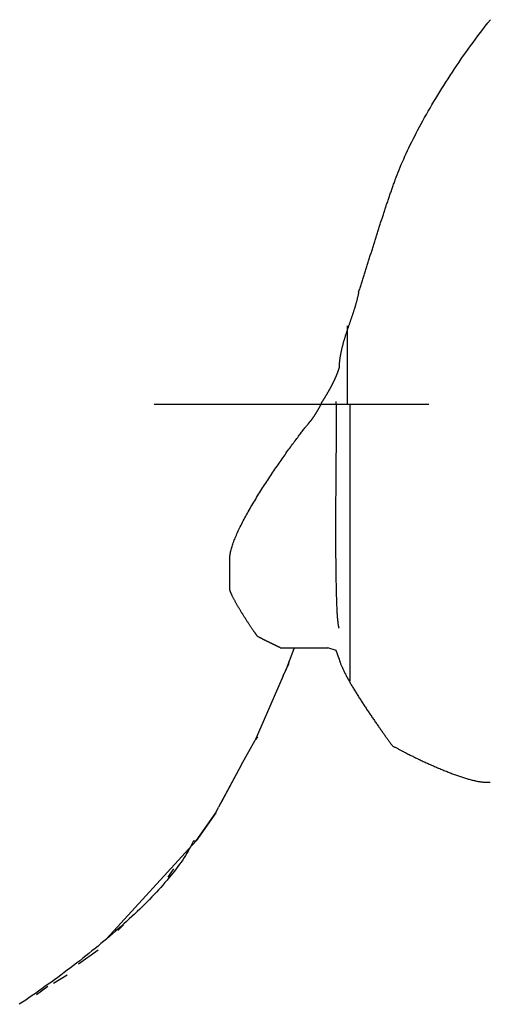
# Model space of a CAD drawing. Extents: x -72 to 538, y -50 to 495.
# Drawn here: x 396 to 413, y 113 to 149 of the extents above; entities that cross this region are included whole.
import ezdxf

# ---------------------------------------------------------------- set-up
doc = ezdxf.new("R2010")
doc.units = 0
doc.header["$MEASUREMENT"] = 0
doc.layers.add('レイヤ__1', color=160, linetype='CONTINUOUS')

# ---------------------------------------------------------------- blocks, each defined once
blk = doc.blocks.new('AI9-BLK1')
at = {"layer": 'レイヤ__1', "color": 7}
for p, q in [((44.5535, -22.3211), (44.5535, -21.6097)), ((42.801, -22.3211), (45.2904, -22.3211)), ((44.4522, -22.3211), (44.4522, -22.2956)), ((44.4522, -22.3211), (44.4522, -22.4989)), ((44.579, -24.8357), (44.579, -22.3211)), ((43.9441, -24.5308), (44.3758, -24.5308)), ((44.0712, -24.5308), (43.9951, -24.7341)), ((44.0202, -24.6579), (44.0202, -24.6831)), ((43.9696, -24.7847), (44.0202, -24.6831)), ((43.9696, -24.7847), (43.9951, -24.7341)), ((43.9696, -24.7847), (43.7157, -25.369)), ((43.5886, -25.5977), (43.7157, -25.369)), ((43.7408, -25.3435), (43.7157, -25.369)), ((43.5886, -25.5977), (43.3853, -25.9788)), ((43.5886, -25.5977), (43.4108, -25.9278)), ((43.3598, -26.0294), (43.3853, -25.9788)), ((43.4108, -25.9278), (43.3853, -25.9788)), ((43.3598, -26.0294), (43.182, -26.2833)), ((43.182, -26.2833), (43.3598, -26.0294)), ((43.182, -26.2833), (42.3693, -27.1725)), ((43.1565, -26.2833), (43.182, -26.2833)), ((42.9281, -26.6137), (42.9788, -26.5376)), ((42.471, -27.0964), (42.5216, -27.0454)), ((42.2932, -27.2741), (42.1154, -27.4013)), ((42.2932, -27.2741), (42.1154, -27.4013)), ((42.0135, -27.5025), (41.8867, -27.579)), ((41.8357, -27.6042), (41.7341, -27.6803))]:
    blk.add_line(p, q, dxfattribs=at)
blk.add_lwpolyline([(44.4774, -24.6324), (44.4522, -24.5563), (44.3758, -24.5308)], dxfattribs=at)
for points in [[(44.6552, -21.3052, 0), (44.6583, -21.2954, 0), (44.6615, -21.2856, 0), (44.6647, -21.2759, 0), (44.6678, -21.2661, 0), (44.671, -21.2563, 0), (44.6741, -21.2465, 0), (44.6773, -21.2367, 0), (44.6804, -21.2269, 0), (44.6836, -21.2171, 0), (44.6867, -21.2073, 0), (44.6898, -21.1975, 0), (44.693, -21.1877, 0), (44.6961, -21.1779, 0), (44.6992, -21.1681, 0), (44.7023, -21.1583, 0), (44.7054, -21.1485, 0), (44.7086, -21.1387, 0), (44.7117, -21.1289, 0), (44.7148, -21.1191, 0), (44.7179, -21.1092, 0), (44.721, -21.0994, 0), (44.7241, -21.0896, 0), (44.7272, -21.0798, 0), (44.7303, -21.0699, 0), (44.7334, -21.0601, 0), (44.7365, -21.0503, 0), (44.7396, -21.0404, 0), (44.7427, -21.0306, 0), (44.7458, -21.0208, 0), (44.7488, -21.0109, 0), (44.7519, -21.0011, 0), (44.755, -20.9912, 0), (44.7581, -20.9814, 0), (44.7612, -20.9715, 0), (44.7643, -20.9617, 0), (44.7674, -20.9519, 0), (44.7705, -20.942, 0), (44.7736, -20.9322, 0), (44.7767, -20.9223, 0), (44.7798, -20.9125, 0), (44.7829, -20.9026, 0), (44.7859, -20.8928, 0), (44.789, -20.8829, 0), (44.7921, -20.8731, 0), (44.7952, -20.8633, 0), (44.7983, -20.8534, 0), (44.8014, -20.8436, 0), (44.8045, -20.8337, 0), (44.8077, -20.8239, 0), (44.8108, -20.814, 0), (44.8139, -20.8042, 0), (44.817, -20.7944, 0), (44.8201, -20.7845, 0), (44.8232, -20.7747, 0), (44.8264, -20.7648, 0), (44.8295, -20.755, 0), (44.8326, -20.7452, 0), (44.8357, -20.7353, 0), (44.8389, -20.7255, 0), (44.842, -20.7157, 0), (44.8452, -20.7059, 0), (44.8483, -20.696, 0), (44.8515, -20.6862, 0), (44.8546, -20.6764, 0), (44.8578, -20.6666, 0), (44.861, -20.6568, 0), (44.8641, -20.6469, 0), (44.8673, -20.6371, 0), (44.8705, -20.6273, 0), (44.8737, -20.6175, 0), (44.8769, -20.6077, 0), (44.8801, -20.5979, 0), (44.8833, -20.5881, 0), (44.8865, -20.5783, 0), (44.8897, -20.5685, 0), (44.8929, -20.5587, 0), (44.8962, -20.549, 0), (44.8994, -20.5392, 0), (44.9026, -20.5294, 0), (44.9059, -20.5196, 0), (44.9092, -20.5099, 0), (44.9124, -20.5001, 0), (44.9157, -20.4903, 0), (44.919, -20.4806, 0), (44.9223, -20.4708, 0), (44.9256, -20.4611, 0), (44.9289, -20.4513, 0), (44.9322, -20.4416, 0), (44.9355, -20.4319, 0), (44.9388, -20.4221, 0), (44.9422, -20.4124, 0), (44.9455, -20.4027, 0), (44.9489, -20.393, 0), (44.9522, -20.3832, 0), (44.9556, -20.3735, 0), (44.959, -20.3638, 0), (44.9624, -20.3541, 0), (44.9658, -20.3445, 0), (44.9692, -20.3348, 0), (44.9726, -20.3251, 0), (44.976, -20.3154, 0), (44.9795, -20.3058, 0), (44.9829, -20.2961, 0), (44.9875, -20.2834, 0), (44.9956, -20.2614, 0), (45.0041, -20.2389, 0), (45.013, -20.216, 0), (45.0224, -20.1928, 0), (45.0321, -20.1691, 0), (45.0422, -20.1451, 0), (45.0528, -20.1208, 0), (45.0637, -20.0961, 0), (45.0749, -20.071, 0), (45.0866, -20.0457, 0), (45.0986, -20.02, 0), (45.111, -19.994, 0), (45.1238, -19.9677, 0), (45.1369, -19.9412, 0), (45.1503, -19.9143, 0), (45.1641, -19.8873, 0), (45.1783, -19.8599, 0), (45.1928, -19.8324, 0), (45.2076, -19.8046, 0), (45.2227, -19.7765, 0), (45.2382, -19.7483, 0), (45.2539, -19.7199, 0), (45.27, -19.6913, 0), (45.2864, -19.6626, 0), (45.3031, -19.6336, 0), (45.3201, -19.6046, 0), (45.3374, -19.5753, 0), (45.3549, -19.546, 0), (45.3728, -19.5165, 0), (45.3909, -19.487, 0), (45.4093, -19.4573, 0), (45.428, -19.4276, 0), (45.4469, -19.3977, 0), (45.4661, -19.3679, 0), (45.4855, -19.3379, 0), (45.5052, -19.3079, 0), (45.5252, -19.2779, 0), (45.5453, -19.2479, 0), (45.5657, -19.2179, 0), (45.5864, -19.1878, 0), (45.6072, -19.1578, 0), (45.6283, -19.1278, 0), (45.6496, -19.0979, 0), (45.6711, -19.068, 0), (45.6928, -19.0381, 0), (45.7147, -19.0083, 0), (45.7368, -18.9786, 0), (45.759, -18.949, 0), (45.7815, -18.9195, 0), (45.8041, -18.8901, 0), (45.827, -18.8608, 0), (45.8499, -18.8316, 0)], [(44.6552, -21.3052, 0), (44.6541, -21.3106, 0), (44.653, -21.316, 0), (44.6519, -21.3214, 0), (44.6508, -21.3268, 0), (44.6497, -21.3323, 0), (44.6485, -21.3377, 0), (44.6472, -21.3431, 0), (44.646, -21.3485, 0), (44.6447, -21.3539, 0), (44.6434, -21.3593, 0), (44.6421, -21.3647, 0), (44.6408, -21.37, 0), (44.6394, -21.3754, 0), (44.638, -21.3808, 0), (44.6366, -21.3862, 0), (44.6352, -21.3916, 0), (44.6337, -21.3969, 0), (44.6322, -21.4023, 0), (44.6307, -21.4077, 0), (44.6292, -21.4131, 0), (44.6277, -21.4184, 0), (44.6261, -21.4238, 0), (44.6245, -21.4291, 0), (44.6229, -21.4345, 0), (44.6213, -21.4399, 0), (44.6197, -21.4452, 0), (44.618, -21.4506, 0), (44.6164, -21.4559, 0), (44.6147, -21.4613, 0), (44.613, -21.4666, 0), (44.6113, -21.472, 0), (44.6096, -21.4773, 0), (44.6079, -21.4827, 0), (44.6061, -21.488, 0), (44.6044, -21.4934, 0), (44.6026, -21.4987, 0), (44.6009, -21.504, 0), (44.5991, -21.5094, 0), (44.5973, -21.5147, 0), (44.5955, -21.5201, 0), (44.5937, -21.5254, 0), (44.5919, -21.5307, 0), (44.5901, -21.5361, 0), (44.5883, -21.5414, 0), (44.5865, -21.5467, 0), (44.5846, -21.5521, 0), (44.5828, -21.5574, 0), (44.581, -21.5627, 0), (44.5791, -21.5681, 0), (44.5773, -21.5734, 0), (44.5754, -21.5788, 0), (44.5736, -21.5841, 0), (44.5718, -21.5894, 0), (44.5699, -21.5948, 0), (44.5681, -21.6001, 0), (44.5662, -21.6054, 0), (44.5644, -21.6108, 0), (44.5626, -21.6161, 0), (44.5607, -21.6215, 0), (44.5589, -21.6268, 0), (44.5571, -21.6321, 0), (44.5553, -21.6375, 0), (44.5535, -21.6428, 0), (44.5517, -21.6482, 0), (44.5499, -21.6535, 0), (44.5481, -21.6589, 0), (44.5463, -21.6642, 0), (44.5445, -21.6696, 0), (44.5428, -21.6749, 0), (44.541, -21.6803, 0), (44.5393, -21.6856, 0), (44.5376, -21.691, 0), (44.5358, -21.6963, 0), (44.5341, -21.7017, 0), (44.5324, -21.7071, 0), (44.5308, -21.7124, 0), (44.5291, -21.7178, 0), (44.5275, -21.7232, 0), (44.5258, -21.7285, 0), (44.5242, -21.7339, 0), (44.5226, -21.7393, 0), (44.521, -21.7447, 0), (44.5195, -21.75, 0), (44.5179, -21.7554, 0), (44.5164, -21.7608, 0), (44.5149, -21.7662, 0), (44.5134, -21.7716, 0), (44.5119, -21.777, 0), (44.5105, -21.7824, 0), (44.5091, -21.7878, 0), (44.5077, -21.7932, 0), (44.5063, -21.7986, 0), (44.5049, -21.804, 0), (44.5036, -21.8094, 0), (44.5023, -21.8149, 0), (44.501, -21.8203, 0), (44.4998, -21.8257, 0), (44.4985, -21.8312, 0), (44.4973, -21.8366, 0), (44.4962, -21.842, 0), (44.495, -21.8475, 0), (44.4939, -21.8529, 0), (44.4928, -21.8584, 0), (44.4918, -21.8638, 0), (44.4908, -21.8693, 0), (44.4898, -21.8748, 0), (44.4888, -21.8802, 0), (44.4879, -21.8857, 0), (44.487, -21.8912, 0), (44.4861, -21.8967, 0), (44.4853, -21.9022, 0), (44.4845, -21.9077, 0), (44.4838, -21.9132, 0), (44.4831, -21.9187, 0), (44.4824, -21.9242, 0), (44.4818, -21.9297, 0), (44.4812, -21.9352, 0), (44.4806, -21.9407, 0), (44.4801, -21.9463, 0), (44.4796, -21.9518, 0), (44.4792, -21.9573, 0), (44.4788, -21.9629, 0), (44.4784, -21.9685, 0), (44.4781, -21.974, 0), (44.4778, -21.9796, 0), (44.4776, -21.9852, 0), (44.4774, -21.9907, 0)], [(44.4774, -21.9907, 0), (44.4766, -21.9932, 0), (44.4759, -21.9957, 0), (44.4751, -21.9982, 0), (44.4743, -22.0007, 0), (44.4735, -22.0032, 0), (44.4727, -22.0056, 0), (44.4718, -22.0081, 0), (44.471, -22.0106, 0), (44.4702, -22.0131, 0), (44.4693, -22.0156, 0), (44.4684, -22.0181, 0), (44.4676, -22.0206, 0), (44.4667, -22.0231, 0), (44.4658, -22.0256, 0), (44.4649, -22.0281, 0), (44.464, -22.0306, 0), (44.463, -22.0331, 0), (44.4621, -22.0356, 0), (44.4612, -22.0381, 0), (44.4602, -22.0406, 0), (44.4593, -22.043, 0), (44.4583, -22.0455, 0), (44.4573, -22.048, 0), (44.4563, -22.0505, 0), (44.4553, -22.053, 0), (44.4543, -22.0555, 0), (44.4533, -22.058, 0), (44.4523, -22.0605, 0), (44.4513, -22.063, 0), (44.4502, -22.0655, 0), (44.4492, -22.068, 0), (44.4481, -22.0705, 0), (44.4471, -22.073, 0), (44.446, -22.0755, 0), (44.4449, -22.078, 0), (44.4439, -22.0804, 0), (44.4428, -22.0829, 0), (44.4417, -22.0854, 0), (44.4406, -22.0879, 0), (44.4395, -22.0904, 0), (44.4383, -22.0929, 0), (44.4372, -22.0954, 0), (44.4361, -22.0978, 0), (44.4349, -22.1003, 0), (44.4338, -22.1028, 0), (44.4326, -22.1053, 0), (44.4315, -22.1078, 0), (44.4303, -22.1102, 0), (44.4291, -22.1127, 0), (44.428, -22.1152, 0), (44.4268, -22.1176, 0), (44.4256, -22.1201, 0), (44.4244, -22.1226, 0), (44.4232, -22.125, 0), (44.422, -22.1275, 0), (44.4208, -22.13, 0), (44.4195, -22.1324, 0), (44.4183, -22.1349, 0), (44.4171, -22.1373, 0), (44.4158, -22.1398, 0), (44.4146, -22.1422, 0), (44.4133, -22.1447, 0), (44.4121, -22.1471, 0), (44.4108, -22.1496, 0), (44.4096, -22.152, 0), (44.4083, -22.1544, 0), (44.407, -22.1569, 0), (44.4057, -22.1593, 0), (44.4045, -22.1617, 0), (44.4032, -22.1642, 0), (44.4019, -22.1666, 0), (44.4006, -22.169, 0), (44.3993, -22.1714, 0), (44.398, -22.1738, 0), (44.3967, -22.1762, 0), (44.3953, -22.1786, 0), (44.394, -22.181, 0), (44.3927, -22.1834, 0), (44.3914, -22.1858, 0), (44.3901, -22.1882, 0), (44.3887, -22.1906, 0), (44.3874, -22.193, 0), (44.386, -22.1954, 0), (44.3847, -22.1978, 0), (44.3834, -22.2001, 0), (44.382, -22.2025, 0), (44.3807, -22.2049, 0), (44.3793, -22.2072, 0), (44.3779, -22.2096, 0), (44.3766, -22.212, 0), (44.3752, -22.2143, 0), (44.3739, -22.2167, 0), (44.3725, -22.219, 0), (44.3711, -22.2213, 0), (44.3697, -22.2237, 0), (44.3684, -22.226, 0), (44.367, -22.2283, 0), (44.3656, -22.2306, 0), (44.3642, -22.2329, 0), (44.3628, -22.2353, 0), (44.3615, -22.2376, 0), (44.3601, -22.2399, 0), (44.3587, -22.2422, 0), (44.3573, -22.2445, 0), (44.3559, -22.2467, 0), (44.3545, -22.249, 0), (44.3531, -22.2513, 0), (44.3517, -22.2536, 0), (44.3503, -22.2558, 0), (44.3489, -22.2581, 0), (44.3475, -22.2603, 0), (44.3461, -22.2626, 0), (44.3447, -22.2648, 0), (44.3433, -22.2671, 0), (44.3419, -22.2693, 0), (44.3405, -22.2715, 0), (44.3391, -22.2737, 0), (44.3377, -22.276, 0), (44.3363, -22.2782, 0), (44.3349, -22.2804, 0), (44.3335, -22.2826, 0), (44.3321, -22.2848, 0), (44.3307, -22.2869, 0), (44.3293, -22.2891, 0), (44.3279, -22.2913, 0), (44.3265, -22.2935, 0), (44.3251, -22.2956, 0)], [(44.198, -22.4989, 0), (44.1991, -22.4976, 0), (44.2002, -22.4964, 0), (44.2013, -22.4951, 0), (44.2024, -22.4938, 0), (44.2036, -22.4925, 0), (44.2047, -22.4912, 0), (44.2058, -22.4899, 0), (44.2069, -22.4886, 0), (44.2081, -22.4873, 0), (44.2092, -22.4859, 0), (44.2103, -22.4846, 0), (44.2115, -22.4832, 0), (44.2126, -22.4818, 0), (44.2137, -22.4804, 0), (44.2149, -22.479, 0), (44.216, -22.4776, 0), (44.2171, -22.4762, 0), (44.2183, -22.4748, 0), (44.2194, -22.4733, 0), (44.2206, -22.4719, 0), (44.2217, -22.4704, 0), (44.2229, -22.469, 0), (44.224, -22.4675, 0), (44.2252, -22.466, 0), (44.2263, -22.4645, 0), (44.2274, -22.463, 0), (44.2286, -22.4615, 0), (44.2297, -22.46, 0), (44.2309, -22.4585, 0), (44.232, -22.4569, 0), (44.2332, -22.4554, 0), (44.2343, -22.4539, 0), (44.2355, -22.4523, 0), (44.2366, -22.4507, 0), (44.2378, -22.4492, 0), (44.2389, -22.4476, 0), (44.24, -22.446, 0), (44.2412, -22.4444, 0), (44.2423, -22.4428, 0), (44.2435, -22.4412, 0), (44.2446, -22.4396, 0), (44.2457, -22.438, 0), (44.2469, -22.4364, 0), (44.248, -22.4348, 0), (44.2491, -22.4331, 0), (44.2503, -22.4315, 0), (44.2514, -22.4298, 0), (44.2525, -22.4282, 0), (44.2536, -22.4266, 0), (44.2547, -22.4249, 0), (44.2559, -22.4232, 0), (44.257, -22.4216, 0), (44.2581, -22.4199, 0), (44.2592, -22.4182, 0), (44.2603, -22.4166, 0), (44.2614, -22.4149, 0), (44.2625, -22.4132, 0), (44.2636, -22.4115, 0), (44.2647, -22.4098, 0), (44.2658, -22.4081, 0), (44.2669, -22.4064, 0), (44.2679, -22.4047, 0), (44.269, -22.403, 0), (44.2701, -22.4013, 0), (44.2712, -22.3996, 0), (44.2722, -22.3979, 0), (44.2733, -22.3962, 0), (44.2744, -22.3945, 0), (44.2754, -22.3928, 0), (44.2765, -22.391, 0), (44.2775, -22.3893, 0), (44.2785, -22.3876, 0), (44.2796, -22.3859, 0), (44.2806, -22.3842, 0), (44.2816, -22.3824, 0), (44.2826, -22.3807, 0), (44.2837, -22.379, 0), (44.2847, -22.3773, 0), (44.2857, -22.3755, 0), (44.2867, -22.3738, 0), (44.2877, -22.3721, 0), (44.2886, -22.3704, 0), (44.2896, -22.3686, 0), (44.2906, -22.3669, 0), (44.2916, -22.3652, 0), (44.2925, -22.3635, 0), (44.2935, -22.3618, 0), (44.2944, -22.36, 0), (44.2954, -22.3583, 0), (44.2963, -22.3566, 0), (44.2972, -22.3549, 0), (44.2981, -22.3532, 0), (44.2991, -22.3515, 0), (44.3, -22.3498, 0), (44.3009, -22.3481, 0), (44.3018, -22.3464, 0), (44.3026, -22.3447, 0), (44.3035, -22.343, 0), (44.3044, -22.3413, 0), (44.3052, -22.3396, 0), (44.3061, -22.3379, 0), (44.3069, -22.3362, 0), (44.3078, -22.3345, 0), (44.3086, -22.3328, 0), (44.3094, -22.3312, 0), (44.3102, -22.3295, 0), (44.311, -22.3278, 0), (44.3118, -22.3262, 0), (44.3126, -22.3245, 0), (44.3134, -22.3229, 0), (44.3142, -22.3212, 0), (44.3149, -22.3196, 0), (44.3157, -22.3179, 0), (44.3164, -22.3163, 0), (44.3171, -22.3147, 0), (44.3179, -22.313, 0), (44.3186, -22.3114, 0), (44.3193, -22.3098, 0), (44.32, -22.3082, 0), (44.3206, -22.3066, 0), (44.3213, -22.305, 0), (44.322, -22.3034, 0), (44.3226, -22.3019, 0), (44.3233, -22.3003, 0), (44.3239, -22.2987, 0), (44.3245, -22.2972, 0), (44.3251, -22.2956, 0)], [(43.9441, -24.5308, 0), (43.9435, -24.5305, 0), (43.9428, -24.5301, 0), (43.942, -24.5298, 0), (43.9411, -24.5293, 0), (43.9401, -24.5289, 0), (43.9391, -24.5283, 0), (43.938, -24.5278, 0), (43.9368, -24.5272, 0), (43.9356, -24.5266, 0), (43.9342, -24.526, 0), (43.9328, -24.5253, 0), (43.9314, -24.5246, 0), (43.9299, -24.5238, 0), (43.9283, -24.523, 0), (43.9266, -24.5222, 0), (43.9249, -24.5214, 0), (43.9231, -24.5205, 0), (43.9213, -24.5196, 0), (43.9194, -24.5187, 0), (43.9174, -24.5178, 0), (43.9154, -24.5168, 0), (43.9134, -24.5158, 0), (43.9113, -24.5148, 0), (43.9091, -24.5138, 0), (43.907, -24.5127, 0), (43.9047, -24.5116, 0), (43.9025, -24.5105, 0), (43.9001, -24.5094, 0), (43.8978, -24.5082, 0), (43.8954, -24.5071, 0), (43.893, -24.5059, 0), (43.8905, -24.5047, 0), (43.888, -24.5035, 0), (43.8855, -24.5023, 0), (43.883, -24.501, 0), (43.8804, -24.4998, 0), (43.8778, -24.4985, 0), (43.8752, -24.4972, 0), (43.8726, -24.496, 0), (43.8699, -24.4947, 0), (43.8672, -24.4934, 0), (43.8645, -24.492, 0), (43.8618, -24.4907, 0), (43.8591, -24.4894, 0), (43.8564, -24.4881, 0), (43.8537, -24.4867, 0), (43.8509, -24.4854, 0), (43.8482, -24.484, 0), (43.8454, -24.4827, 0), (43.8427, -24.4814, 0), (43.84, -24.48, 0), (43.8372, -24.4787, 0), (43.8345, -24.4773, 0), (43.8317, -24.476, 0), (43.829, -24.4746, 0), (43.8263, -24.4733, 0), (43.8236, -24.4719, 0), (43.8209, -24.4706, 0), (43.8182, -24.4693, 0), (43.8155, -24.468, 0), (43.8129, -24.4667, 0), (43.8103, -24.4654, 0), (43.8076, -24.4641, 0), (43.8051, -24.4628, 0), (43.8025, -24.4615, 0), (43.8, -24.4603, 0), (43.7975, -24.459, 0), (43.795, -24.4578, 0), (43.7925, -24.4566, 0), (43.7901, -24.4554, 0), (43.7878, -24.4542, 0), (43.7854, -24.453, 0), (43.7831, -24.4518, 0), (43.7809, -24.4507, 0), (43.7787, -24.4496, 0), (43.7765, -24.4485, 0), (43.7744, -24.4474, 0), (43.7723, -24.4464, 0), (43.7703, -24.4453, 0), (43.7683, -24.4443, 0), (43.7664, -24.4433, 0), (43.7645, -24.4424, 0), (43.7627, -24.4414, 0), (43.7609, -24.4405, 0), (43.7592, -24.4396, 0), (43.7576, -24.4388, 0), (43.756, -24.438, 0), (43.7545, -24.4372, 0), (43.7531, -24.4364, 0), (43.7517, -24.4357, 0), (43.7504, -24.435, 0), (43.7492, -24.4343, 0), (43.7481, -24.4337, 0), (43.747, -24.4331, 0), (43.746, -24.4325, 0), (43.7451, -24.432, 0), (43.7442, -24.4315, 0), (43.7435, -24.431, 0), (43.7428, -24.4306, 0), (43.7422, -24.4302, 0), (43.7417, -24.4299, 0), (43.7413, -24.4296, 0), (43.741, -24.4293, 0), (43.7406, -24.4289, 0), (43.7396, -24.4279, 0), (43.7385, -24.4267, 0), (43.7373, -24.4253, 0), (43.736, -24.4238, 0), (43.7347, -24.4221, 0), (43.7332, -24.4203, 0), (43.7316, -24.4183, 0), (43.7299, -24.4161, 0), (43.7282, -24.4138, 0), (43.7263, -24.4114, 0), (43.7244, -24.4088, 0), (43.7224, -24.4061, 0), (43.7203, -24.4032, 0), (43.7182, -24.4002, 0), (43.7159, -24.3971, 0), (43.7136, -24.3939, 0), (43.7112, -24.3905, 0), (43.7088, -24.3871, 0), (43.7063, -24.3835, 0), (43.7037, -24.3798, 0), (43.7011, -24.376, 0), (43.6984, -24.3721, 0), (43.6956, -24.3681, 0), (43.6928, -24.3639, 0), (43.6899, -24.3597, 0), (43.687, -24.3554, 0), (43.6841, -24.351, 0), (43.681, -24.3466, 0), (43.678, -24.342, 0), (43.6749, -24.3374, 0), (43.6718, -24.3326, 0), (43.6686, -24.3279, 0), (43.6654, -24.323, 0), (43.6622, -24.3181, 0), (43.6589, -24.3131, 0), (43.6556, -24.308, 0), (43.6523, -24.3029, 0), (43.6489, -24.2978, 0), (43.6456, -24.2925, 0), (43.6422, -24.2873, 0), (43.6388, -24.282, 0), (43.6353, -24.2766, 0), (43.6319, -24.2712, 0), (43.6285, -24.2658, 0), (43.625, -24.2604, 0), (43.6216, -24.2549, 0), (43.6181, -24.2494, 0), (43.6146, -24.2439, 0), (43.6112, -24.2383, 0), (43.6077, -24.2327, 0), (43.6043, -24.2272, 0), (43.6008, -24.2216, 0), (43.5974, -24.216, 0), (43.594, -24.2104, 0), (43.5906, -24.2048, 0), (43.5872, -24.1992, 0), (43.5838, -24.1936, 0), (43.5804, -24.188, 0), (43.5771, -24.1825, 0), (43.5738, -24.1769, 0), (43.5705, -24.1714, 0), (43.5673, -24.1659, 0), (43.5641, -24.1604, 0), (43.5609, -24.1549, 0), (43.5577, -24.1495, 0), (43.5546, -24.1441, 0), (43.5515, -24.1388, 0), (43.5485, -24.1335, 0), (43.5455, -24.1282, 0), (43.5426, -24.123, 0), (43.5397, -24.1178, 0), (43.5369, -24.1127, 0), (43.5341, -24.1076, 0), (43.5314, -24.1026, 0), (43.5287, -24.0977, 0), (43.5261, -24.0929, 0), (43.5236, -24.0881, 0), (43.5211, -24.0833, 0), (43.5187, -24.0787, 0), (43.5164, -24.0741, 0), (43.5141, -24.0696, 0), (43.5119, -24.0652, 0), (43.5098, -24.0609, 0), (43.5078, -24.0567, 0), (43.5058, -24.0526, 0), (43.5039, -24.0486, 0), (43.5021, -24.0447, 0), (43.5004, -24.0408, 0), (43.4988, -24.0371, 0), (43.4973, -24.0335, 0), (43.4959, -24.0301, 0), (43.4946, -24.0267, 0), (43.4933, -24.0235, 0), (43.4922, -24.0203, 0), (43.4912, -24.0173, 0), (43.4903, -24.0145, 0), (43.4894, -24.0118, 0), (43.4887, -24.0092, 0), (43.4881, -24.0067, 0), (43.4877, -24.0044, 0), (43.4873, -24.0022, 0), (43.4871, -24.0002, 0), (43.4869, -23.9984, 0), (43.4869, -23.9975, 0), (43.4869, -23.9973, 0), (43.4869, -23.997, 0), (43.4869, -23.9966, 0), (43.4869, -23.996, 0), (43.4869, -23.9952, 0), (43.4869, -23.9943, 0), (43.4869, -23.9933, 0), (43.4869, -23.9922, 0), (43.4869, -23.9909, 0), (43.4869, -23.9895, 0), (43.4869, -23.988, 0), (43.4869, -23.9863, 0), (43.4869, -23.9845, 0), (43.4869, -23.9827, 0), (43.4869, -23.9807, 0), (43.4869, -23.9785, 0), (43.4869, -23.9763, 0), (43.4869, -23.974, 0), (43.4869, -23.9716, 0), (43.4869, -23.9691, 0), (43.4869, -23.9665, 0), (43.4869, -23.9638, 0), (43.4869, -23.961, 0), (43.4869, -23.9581, 0), (43.4869, -23.9552, 0), (43.4869, -23.9521, 0), (43.4869, -23.949, 0), (43.4869, -23.9458, 0), (43.4869, -23.9426, 0), (43.4869, -23.9393, 0), (43.4869, -23.9359, 0), (43.4869, -23.9324, 0), (43.4869, -23.9289, 0), (43.4869, -23.9254, 0), (43.4869, -23.9218, 0), (43.4869, -23.9181, 0), (43.4869, -23.9144, 0), (43.4869, -23.9106, 0), (43.4869, -23.9068, 0), (43.4869, -23.903, 0), (43.4869, -23.8992, 0), (43.4869, -23.8953, 0), (43.4869, -23.8913, 0), (43.4869, -23.8874, 0), (43.4869, -23.8834, 0), (43.4869, -23.8794, 0), (43.4869, -23.8754, 0), (43.4869, -23.8714, 0), (43.4869, -23.8674, 0), (43.4869, -23.8634, 0), (43.4869, -23.8593, 0), (43.4869, -23.8553, 0), (43.4869, -23.8512, 0), (43.4869, -23.8472, 0), (43.4869, -23.8432, 0), (43.4869, -23.8392, 0), (43.4869, -23.8352, 0), (43.4869, -23.8312, 0), (43.4869, -23.8272, 0), (43.4869, -23.8233, 0), (43.4869, -23.8194, 0), (43.4869, -23.8155, 0), (43.4869, -23.8116, 0), (43.4869, -23.8078, 0), (43.4869, -23.804, 0), (43.4869, -23.8003, 0), (43.4869, -23.7966, 0), (43.4869, -23.7929, 0), (43.4869, -23.7893, 0), (43.4869, -23.7858, 0), (43.4869, -23.7823, 0), (43.4869, -23.7789, 0), (43.4869, -23.7755, 0), (43.4869, -23.7722, 0), (43.4869, -23.769, 0), (43.4869, -23.7658, 0), (43.4869, -23.7627, 0), (43.4869, -23.7597, 0), (43.4869, -23.7568, 0), (43.4869, -23.7539, 0), (43.4869, -23.7511, 0), (43.4869, -23.7485, 0), (43.4869, -23.7459, 0), (43.4869, -23.7434, 0), (43.4869, -23.741, 0), (43.4869, -23.7387, 0), (43.4869, -23.7365, 0), (43.4869, -23.7344, 0), (43.4869, -23.7325, 0), (43.4869, -23.7306, 0), (43.4869, -23.7289, 0), (43.4869, -23.7272, 0), (43.4869, -23.7257, 0), (43.4869, -23.7244, 0), (43.4869, -23.7231, 0), (43.4869, -23.722, 0), (43.4869, -23.721, 0), (43.4869, -23.7202, 0), (43.4869, -23.7195, 0), (43.4869, -23.7189, 0), (43.4869, -23.7185, 0), (43.4869, -23.7182, 0), (43.4869, -23.7181, 0), (43.487, -23.7124, 0), (43.4874, -23.7045, 0), (43.4881, -23.6963, 0), (43.4891, -23.6878, 0), (43.4904, -23.6791, 0), (43.4919, -23.6701, 0), (43.4938, -23.6609, 0), (43.4959, -23.6514, 0), (43.4983, -23.6417, 0), (43.501, -23.6318, 0), (43.5039, -23.6216, 0), (43.5071, -23.6112, 0), (43.5105, -23.6006, 0), (43.5142, -23.5898, 0), (43.5181, -23.5787, 0), (43.5222, -23.5675, 0), (43.5266, -23.5561, 0), (43.5312, -23.5445, 0), (43.5361, -23.5327, 0), (43.5411, -23.5207, 0), (43.5464, -23.5086, 0), (43.5518, -23.4963, 0), (43.5575, -23.4838, 0), (43.5633, -23.4712, 0), (43.5694, -23.4584, 0), (43.5756, -23.4455, 0), (43.582, -23.4325, 0), (43.5885, -23.4194, 0), (43.5953, -23.4061, 0), (43.6022, -23.3927, 0), (43.6092, -23.3792, 0), (43.6165, -23.3656, 0), (43.6238, -23.3519, 0), (43.6313, -23.3381, 0), (43.6389, -23.3242, 0), (43.6467, -23.3102, 0), (43.6546, -23.2962, 0), (43.6626, -23.2821, 0), (43.6708, -23.2679, 0), (43.679, -23.2537, 0), (43.6873, -23.2394, 0), (43.6958, -23.2251, 0), (43.7043, -23.2108, 0), (43.713, -23.1964, 0), (43.7217, -23.182, 0), (43.7305, -23.1675, 0), (43.7393, -23.1531, 0), (43.7483, -23.1386, 0), (43.7573, -23.1242, 0), (43.7663, -23.1097, 0), (43.7754, -23.0953, 0), (43.7846, -23.0808, 0), (43.7938, -23.0664, 0), (43.803, -23.052, 0), (43.8123, -23.0377, 0), (43.8216, -23.0234, 0), (43.8309, -23.0091, 0), (43.8403, -22.9949, 0), (43.8496, -22.9807, 0), (43.859, -22.9666, 0), (43.8683, -22.9526, 0), (43.8777, -22.9387, 0), (43.887, -22.9248, 0), (43.8964, -22.911, 0), (43.9057, -22.8973, 0), (43.915, -22.8837, 0), (43.9242, -22.8702, 0), (43.9334, -22.8569, 0), (43.9426, -22.8436, 0), (43.9517, -22.8304, 0), (43.9608, -22.8174, 0), (43.9699, -22.8046, 0), (43.9788, -22.7918, 0), (43.9877, -22.7792, 0), (43.9965, -22.7668, 0), (44.0053, -22.7545, 0), (44.014, -22.7424, 0), (44.0225, -22.7304, 0), (44.031, -22.7187, 0), (44.0394, -22.7071, 0), (44.0477, -22.6957, 0), (44.0559, -22.6845, 0), (44.064, -22.6734, 0), (44.0719, -22.6626, 0), (44.0797, -22.6521, 0), (44.0874, -22.6417, 0), (44.095, -22.6315, 0), (44.1024, -22.6216, 0), (44.1097, -22.6119, 0), (44.1168, -22.6025, 0), (44.1238, -22.5933, 0), (44.1306, -22.5843, 0), (44.1373, -22.5756, 0), (44.1437, -22.5672, 0), (44.15, -22.5591, 0), (44.1562, -22.5512, 0), (44.1621, -22.5436, 0), (44.1678, -22.5363, 0), (44.1734, -22.5293, 0), (44.1787, -22.5226, 0), (44.1839, -22.5162, 0), (44.1888, -22.5101, 0), (44.1935, -22.5043, 0), (44.198, -22.4989, 0)], [(44.4522, -22.4989, 0), (44.4522, -22.5031, 0), (44.4522, -22.5079, 0), (44.4522, -22.5131, 0), (44.4522, -22.5189, 0), (44.4521, -22.5252, 0), (44.4521, -22.5319, 0), (44.452, -22.5392, 0), (44.452, -22.5469, 0), (44.4519, -22.5551, 0), (44.4518, -22.5637, 0), (44.4517, -22.5728, 0), (44.4517, -22.5824, 0), (44.4516, -22.5923, 0), (44.4515, -22.6027, 0), (44.4514, -22.6135, 0), (44.4513, -22.6247, 0), (44.4511, -22.6363, 0), (44.451, -22.6483, 0), (44.4509, -22.6607, 0), (44.4508, -22.6734, 0), (44.4507, -22.6865, 0), (44.4505, -22.7, 0), (44.4504, -22.7137, 0), (44.4503, -22.7279, 0), (44.4501, -22.7423, 0), (44.45, -22.7571, 0), (44.4498, -22.7722, 0), (44.4497, -22.7876, 0), (44.4495, -22.8033, 0), (44.4494, -22.8192, 0), (44.4493, -22.8354, 0), (44.4491, -22.8519, 0), (44.449, -22.8687, 0), (44.4488, -22.8857, 0), (44.4487, -22.903, 0), (44.4485, -22.9204, 0), (44.4484, -22.9381, 0), (44.4482, -22.956, 0), (44.4481, -22.9742, 0), (44.448, -22.9925, 0), (44.4478, -23.011, 0), (44.4477, -23.0297, 0), (44.4476, -23.0485, 0), (44.4474, -23.0675, 0), (44.4473, -23.0867, 0), (44.4472, -23.106, 0), (44.4471, -23.1255, 0), (44.447, -23.145, 0), (44.4469, -23.1647, 0), (44.4468, -23.1845, 0), (44.4467, -23.2044, 0), (44.4466, -23.2244, 0), (44.4465, -23.2445, 0), (44.4464, -23.2647, 0), (44.4464, -23.2849, 0), (44.4463, -23.3052, 0), (44.4463, -23.3255, 0), (44.4462, -23.3459, 0), (44.4462, -23.3663, 0), (44.4461, -23.3867, 0), (44.4461, -23.4072, 0), (44.4461, -23.4276, 0), (44.4461, -23.448, 0), (44.4461, -23.4685, 0), (44.4461, -23.4889, 0), (44.4461, -23.5093, 0), (44.4461, -23.5296, 0), (44.4462, -23.5499, 0), (44.4462, -23.5701, 0), (44.4463, -23.5903, 0), (44.4464, -23.6104, 0), (44.4465, -23.6305, 0), (44.4466, -23.6504, 0), (44.4467, -23.6702, 0), (44.4468, -23.69, 0), (44.4469, -23.7096, 0), (44.4471, -23.7291, 0), (44.4472, -23.7484, 0), (44.4474, -23.7676, 0), (44.4476, -23.7867, 0), (44.4478, -23.8056, 0), (44.448, -23.8243, 0), (44.4482, -23.8429, 0), (44.4485, -23.8613, 0), (44.4488, -23.8794, 0), (44.449, -23.8974, 0), (44.4493, -23.9152, 0), (44.4496, -23.9327, 0), (44.45, -23.95, 0), (44.4503, -23.9671, 0), (44.4507, -23.984, 0), (44.451, -24.0005, 0), (44.4514, -24.0169, 0), (44.4518, -24.0329, 0), (44.4523, -24.0487, 0), (44.4527, -24.0641, 0), (44.4532, -24.0793, 0), (44.4537, -24.0942, 0), (44.4542, -24.1088, 0), (44.4547, -24.123, 0), (44.4553, -24.1369, 0), (44.4558, -24.1504, 0), (44.4564, -24.1636, 0), (44.457, -24.1765, 0), (44.4576, -24.189, 0), (44.4583, -24.2011, 0), (44.459, -24.2128, 0), (44.4597, -24.2241, 0), (44.4604, -24.235, 0), (44.4611, -24.2456, 0), (44.4619, -24.2557, 0), (44.4627, -24.2653, 0), (44.4635, -24.2746, 0), (44.4643, -24.2833, 0), (44.4651, -24.2917, 0), (44.466, -24.2995, 0), (44.4669, -24.3069, 0), (44.4679, -24.3138, 0), (44.4688, -24.3203, 0), (44.4698, -24.3262, 0), (44.4708, -24.3316, 0), (44.4718, -24.3365, 0), (44.4729, -24.3409, 0), (44.474, -24.3448, 0), (44.4751, -24.3481, 0), (44.4762, -24.3508, 0), (44.4774, -24.353, 0)], [(44.4774, -24.6324, 0), (44.4788, -24.6376, 0), (44.4804, -24.6429, 0), (44.482, -24.6483, 0), (44.4838, -24.6538, 0), (44.4858, -24.6594, 0), (44.4878, -24.6651, 0), (44.4899, -24.6709, 0), (44.4922, -24.6768, 0), (44.4946, -24.6829, 0), (44.4971, -24.689, 0), (44.4997, -24.6952, 0), (44.5024, -24.7015, 0), (44.5052, -24.708, 0), (44.5081, -24.7145, 0), (44.5111, -24.721, 0), (44.5142, -24.7277, 0), (44.5174, -24.7345, 0), (44.5207, -24.7413, 0), (44.524, -24.7482, 0), (44.5275, -24.7552, 0), (44.5311, -24.7623, 0), (44.5347, -24.7694, 0), (44.5384, -24.7766, 0), (44.5422, -24.7839, 0), (44.5461, -24.7913, 0), (44.5501, -24.7987, 0), (44.5541, -24.8061, 0), (44.5583, -24.8136, 0), (44.5625, -24.8212, 0), (44.5667, -24.8289, 0), (44.571, -24.8365, 0), (44.5754, -24.8443, 0), (44.5799, -24.8521, 0), (44.5844, -24.8599, 0), (44.589, -24.8677, 0), (44.5936, -24.8756, 0), (44.5983, -24.8836, 0), (44.603, -24.8916, 0), (44.6078, -24.8996, 0), (44.6127, -24.9076, 0), (44.6176, -24.9157, 0), (44.6225, -24.9238, 0), (44.6275, -24.9319, 0), (44.6325, -24.9401, 0), (44.6376, -24.9482, 0), (44.6427, -24.9564, 0), (44.6478, -24.9646, 0), (44.653, -24.9728, 0), (44.6582, -24.9811, 0), (44.6634, -24.9893, 0), (44.6686, -24.9975, 0), (44.6739, -25.0058, 0), (44.6792, -25.014, 0), (44.6845, -25.0223, 0), (44.6899, -25.0305, 0), (44.6953, -25.0387, 0), (44.7006, -25.047, 0), (44.706, -25.0552, 0), (44.7114, -25.0634, 0), (44.7168, -25.0716, 0), (44.7223, -25.0798, 0), (44.7277, -25.0879, 0), (44.7331, -25.096, 0), (44.7385, -25.1042, 0), (44.744, -25.1122, 0), (44.7494, -25.1203, 0), (44.7548, -25.1283, 0), (44.7602, -25.1363, 0), (44.7656, -25.1443, 0), (44.771, -25.1522, 0), (44.7764, -25.1601, 0), (44.7818, -25.168, 0), (44.7872, -25.1758, 0), (44.7925, -25.1835, 0), (44.7978, -25.1912, 0), (44.8031, -25.1989, 0), (44.8084, -25.2065, 0), (44.8136, -25.2141, 0), (44.8188, -25.2215, 0), (44.824, -25.229, 0), (44.8291, -25.2364, 0), (44.8343, -25.2437, 0), (44.8393, -25.2509, 0), (44.8444, -25.2581, 0), (44.8494, -25.2652, 0), (44.8543, -25.2722, 0), (44.8592, -25.2792, 0), (44.8641, -25.2861, 0), (44.8689, -25.2929, 0), (44.8737, -25.2996, 0), (44.8784, -25.3062, 0), (44.883, -25.3128, 0), (44.8876, -25.3192, 0), (44.8922, -25.3256, 0), (44.8967, -25.3319, 0), (44.9011, -25.3381, 0), (44.9054, -25.3441, 0), (44.9097, -25.3501, 0), (44.9139, -25.356, 0), (44.9181, -25.3618, 0), (44.9222, -25.3675, 0), (44.9262, -25.373, 0), (44.9301, -25.3785, 0), (44.9339, -25.3838, 0), (44.9377, -25.389, 0), (44.9414, -25.3941, 0), (44.945, -25.3991, 0), (44.9485, -25.404, 0), (44.9519, -25.4087, 0), (44.9552, -25.4133, 0), (44.9585, -25.4178, 0), (44.9623, -25.4212, 0), (44.9668, -25.4238, 0), (44.9716, -25.4264, 0), (44.9765, -25.4291, 0), (44.9816, -25.4319, 0), (44.9869, -25.4347, 0), (44.9923, -25.4376, 0), (44.9978, -25.4406, 0), (45.0036, -25.4437, 0), (45.0094, -25.4468, 0), (45.0154, -25.45, 0), (45.0216, -25.4533, 0), (45.0279, -25.4566, 0), (45.0344, -25.46, 0), (45.0409, -25.4634, 0), (45.0477, -25.4669, 0), (45.0545, -25.4704, 0), (45.0615, -25.474, 0), (45.0686, -25.4777, 0), (45.0758, -25.4814, 0), (45.0831, -25.4851, 0), (45.0906, -25.4889, 0), (45.0981, -25.4927, 0), (45.1058, -25.4965, 0), (45.1136, -25.5004, 0), (45.1214, -25.5043, 0), (45.1294, -25.5083, 0), (45.1375, -25.5123, 0), (45.1457, -25.5163, 0), (45.1539, -25.5204, 0), (45.1623, -25.5244, 0), (45.1707, -25.5285, 0), (45.1792, -25.5326, 0), (45.1878, -25.5368, 0), (45.1965, -25.5409, 0), (45.2052, -25.5451, 0), (45.214, -25.5492, 0), (45.2229, -25.5534, 0), (45.2318, -25.5576, 0), (45.2408, -25.5618, 0), (45.2498, -25.566, 0), (45.2589, -25.5702, 0), (45.2681, -25.5744, 0), (45.2773, -25.5786, 0), (45.2865, -25.5828, 0), (45.2958, -25.587, 0), (45.3052, -25.5912, 0), (45.3145, -25.5954, 0), (45.3239, -25.5995, 0), (45.3334, -25.6037, 0), (45.3428, -25.6078, 0), (45.3523, -25.6119, 0), (45.3618, -25.616, 0), (45.3713, -25.6201, 0), (45.3808, -25.6242, 0), (45.3904, -25.6282, 0), (45.3999, -25.6322, 0), (45.4095, -25.6361, 0), (45.419, -25.6401, 0), (45.4286, -25.644, 0), (45.4381, -25.6478, 0), (45.4477, -25.6517, 0), (45.4572, -25.6555, 0), (45.4667, -25.6592, 0), (45.4762, -25.6629, 0), (45.4857, -25.6666, 0), (45.4952, -25.6702, 0), (45.5046, -25.6737, 0), (45.5141, -25.6772, 0), (45.5234, -25.6807, 0), (45.5328, -25.6841, 0), (45.5421, -25.6874, 0), (45.5514, -25.6907, 0), (45.5606, -25.6939, 0), (45.5698, -25.6971, 0), (45.5789, -25.7001, 0), (45.588, -25.7032, 0), (45.597, -25.7061, 0), (45.606, -25.709, 0), (45.6149, -25.7118, 0), (45.6237, -25.7145, 0), (45.6325, -25.7171, 0), (45.6412, -25.7197, 0), (45.6498, -25.7222, 0), (45.6584, -25.7246, 0), (45.6668, -25.7269, 0), (45.6752, -25.7291, 0), (45.6835, -25.7312, 0), (45.6918, -25.7333, 0), (45.6999, -25.7352, 0), (45.7079, -25.7371, 0), (45.7158, -25.7388, 0), (45.7237, -25.7405, 0), (45.7314, -25.742, 0), (45.739, -25.7435, 0), (45.7465, -25.7448, 0), (45.7539, -25.746, 0), (45.7612, -25.7471, 0), (45.7684, -25.7481, 0), (45.7754, -25.749, 0), (45.7823, -25.7498, 0), (45.7891, -25.7505, 0), (45.7957, -25.751, 0), (45.8023, -25.7514, 0), (45.8086, -25.7517, 0), (45.8149, -25.7518, 0), (45.821, -25.7519, 0), (45.8269, -25.7518, 0), (45.8327, -25.7515, 0), (45.8384, -25.7512, 0), (45.8439, -25.7507, 0), (45.8492, -25.75, 0)], [(43.1565, -26.2833, 0), (43.1483, -26.3016, 0), (43.1393, -26.3202, 0), (43.1298, -26.3389, 0), (43.1196, -26.3579, 0), (43.1088, -26.377, 0), (43.0974, -26.3963, 0), (43.0854, -26.4159, 0), (43.0729, -26.4356, 0), (43.0597, -26.4554, 0), (43.0461, -26.4755, 0), (43.0318, -26.4957, 0), (43.017, -26.5161, 0), (43.0017, -26.5366, 0), (42.9859, -26.5573, 0), (42.9696, -26.5781, 0), (42.9527, -26.599, 0), (42.9354, -26.6201, 0), (42.9176, -26.6413, 0), (42.8993, -26.6626, 0), (42.8805, -26.684, 0), (42.8613, -26.7055, 0), (42.8417, -26.7271, 0), (42.8217, -26.7488, 0), (42.8012, -26.7706, 0), (42.7803, -26.7925, 0), (42.759, -26.8145, 0), (42.7373, -26.8365, 0), (42.7152, -26.8586, 0), (42.6928, -26.8808, 0), (42.67, -26.903, 0), (42.6469, -26.9252, 0), (42.6234, -26.9475, 0), (42.5996, -26.9698, 0), (42.5754, -26.9922, 0), (42.551, -27.0146, 0), (42.5263, -27.0369, 0), (42.5012, -27.0594, 0), (42.4759, -27.0818, 0), (42.4503, -27.1042, 0), (42.4245, -27.1266, 0), (42.3984, -27.149, 0), (42.3721, -27.1713, 0), (42.3455, -27.1937, 0), (42.3187, -27.216, 0), (42.2918, -27.2383, 0), (42.2646, -27.2605, 0), (42.2372, -27.2827, 0), (42.2096, -27.3049, 0), (42.1819, -27.327, 0), (42.154, -27.349, 0), (42.126, -27.3709, 0), (42.0978, -27.3928, 0), (42.0695, -27.4146, 0), (42.0411, -27.4363, 0), (42.0126, -27.4579, 0), (41.9839, -27.4794, 0), (41.9552, -27.5008, 0), (41.9264, -27.5221, 0), (41.8976, -27.5433, 0), (41.8686, -27.5643, 0), (41.8397, -27.5852, 0), (41.8106, -27.606, 0), (41.7816, -27.6267, 0), (41.7525, -27.6472, 0), (41.7235, -27.6675, 0), (41.6944, -27.6877, 0), (41.6653, -27.7077, 0), (41.6363, -27.7276, 0), (41.6073, -27.7472, 0), (41.5783, -27.7667, 0)]]:
    blk.add_polyline3d(points, dxfattribs=at)

msp = doc.modelspace()

# ---------------------------------------------------------------- block references
at = {"layer": 'レイヤ__1', "color": 7, "xscale": 3.959025122236943, "yscale": 3.959025122236943, "zscale": 3.959025122236943}
msp.add_blockref('AI9-BLK1', (231.446, 223.105), dxfattribs=at)

doc.saveas('drawing.dxf')
